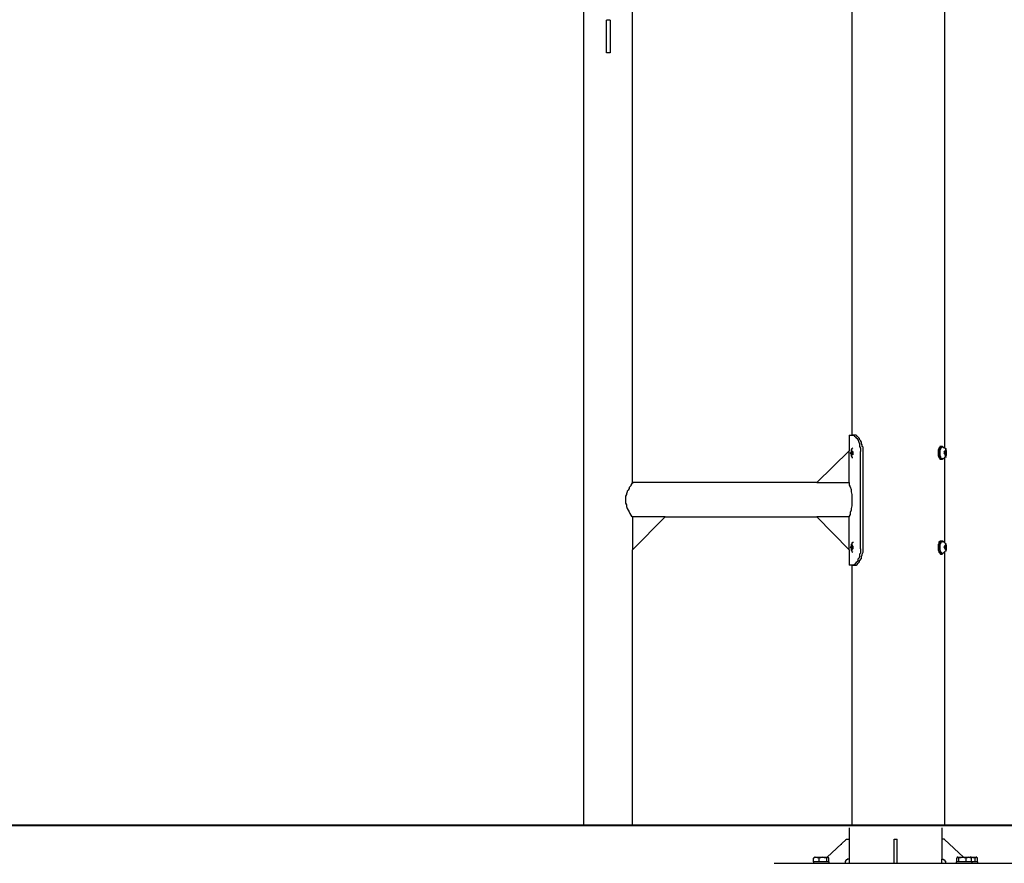
# Model space of a CAD drawing. Units: inches. Extents: x 85.3 to 138.2, y 87.7 to 176.8.
# Drawn here: x 97.4 to 109.5, y 156.3 to 166.6 of the extents above; entities that cross this region are included whole.
import ezdxf

# ---------------------------------------------------------------- set-up
doc = ezdxf.new("R2010")
doc.units = ezdxf.units.IN
doc.header["$MEASUREMENT"] = 0
doc.layers.add('Ebene 1', color=7, linetype='Continuous')

# ---------------------------------------------------------------- blocks, each defined once
blk = doc.blocks.new('block 3')
at = {"layer": 'Ebene 1', "color": 7, "lineweight": 25, "true_color": 0xffffff}
for points in [[(107.568, 156.723), (107.568, 156.337)], [(108.705, 156.723), (108.705, 156.337)], [(107.297, 156.363), (107.53, 156.578)], [(107.53, 156.578), (107.53, 156.584), (107.537, 156.584), (107.543, 156.584)], [(107.543, 156.584), (107.568, 156.584)], [(107.568, 156.603), (107.574, 156.603)], [(108.118, 156.584), (108.156, 156.584)], [(108.118, 156.578), (108.118, 156.584)], [(108.118, 156.344), (108.118, 156.578)], [(108.156, 156.578), (108.156, 156.584)], [(108.156, 156.344), (108.156, 156.578)], [(108.724, 156.584), (108.705, 156.584)], [(108.737, 156.578), (108.737, 156.584), (108.73, 156.584), (108.724, 156.584)], [(108.97, 156.363), (108.737, 156.578)], [(107.467, 156.521), (107.474, 156.521)], [(107.196, 156.35), (107.177, 156.356), (107.158, 156.363), (107.139, 156.356), (107.126, 156.35)], [(107.126, 156.35), (107.133, 156.356)], [(107.126, 156.306), (107.126, 156.35)], [(107.126, 156.306), (107.126, 156.287)], [(107.151, 156.306), (107.126, 156.306)], [(107.145, 156.363), (107.139, 156.363), (107.139, 156.356), (107.133, 156.356)], [(107.145, 156.363), (107.297, 156.363)], [(107.322, 156.306), (107.151, 156.306)], [(107.291, 156.35), (107.265, 156.356), (107.24, 156.363), (107.215, 156.356), (107.196, 156.35)], [(107.196, 156.306), (107.196, 156.35)], [(107.316, 156.35), (107.316, 156.356), (107.31, 156.356), (107.303, 156.363), (107.297, 156.356), (107.291, 156.35)], [(107.291, 156.306), (107.291, 156.35)], [(107.31, 156.356), (107.31, 156.363), (107.303, 156.363), (107.297, 156.363)], [(107.316, 156.306), (107.316, 156.35)], [(107.322, 156.287), (107.322, 156.306)], [(107.568, 156.337), (107.543, 156.337), (107.543, 156.331), (107.53, 156.331), (107.53, 156.325), (107.524, 156.325), (107.524, 156.312), (107.518, 156.312), (107.518, 156.287)], [(107.568, 156.337), (107.568, 156.287)], [(108.118, 156.325), (108.118, 156.344)], [(108.118, 156.287), (108.118, 156.325)], [(108.156, 156.325), (108.156, 156.344)], [(108.156, 156.287), (108.156, 156.325)], [(108.705, 156.287), (108.705, 156.337)], [(108.705, 156.337), (108.724, 156.337), (108.724, 156.331), (108.737, 156.331), (108.737, 156.325), (108.743, 156.325), (108.743, 156.312), (108.749, 156.312), (108.749, 156.293), (108.755, 156.287)], [(108.882, 156.306), (108.882, 156.287)], [(109.046, 156.306), (108.882, 156.306)], [(108.913, 156.35), (108.901, 156.356), (108.894, 156.363), (108.888, 156.356), (108.888, 156.35)], [(108.888, 156.306), (108.888, 156.35)], [(108.901, 156.363), (108.894, 156.363), (108.894, 156.356)], [(108.901, 156.363), (108.907, 156.363), (108.958, 156.363)], [(109.002, 156.35), (108.995, 156.356), (108.983, 156.356), (108.964, 156.363), (108.958, 156.363), (108.939, 156.356), (108.913, 156.35)], [(108.913, 156.306), (108.913, 156.35)], [(108.958, 156.363), (109.052, 156.363)], [(109.071, 156.35), (109.052, 156.356), (109.033, 156.363), (109.015, 156.356), (109.002, 156.35)], [(109.002, 156.306), (109.002, 156.35)], [(109.078, 156.306), (109.046, 156.306)], [(109.065, 156.356), (109.065, 156.363), (109.059, 156.363), (109.052, 156.363)], [(109.052, 156.363), (109.122, 156.363)], [(109.115, 156.35), (109.09, 156.356), (109.065, 156.363), (109.059, 156.363)], [(109.065, 156.356), (109.065, 156.356), (109.071, 156.35)], [(109.071, 156.306), (109.071, 156.35)], [(109.078, 156.287), (109.078, 156.306)], [(109.147, 156.306), (109.078, 156.306)], [(109.141, 156.35), (109.141, 156.356), (109.134, 156.356), (109.134, 156.363), (109.128, 156.363), (109.122, 156.356), (109.115, 156.35)], [(109.115, 156.306), (109.115, 156.35)], [(109.122, 156.363), (109.128, 156.363)], [(109.134, 156.356), (109.134, 156.363), (109.128, 156.363)], [(109.141, 156.306), (109.141, 156.35)], [(109.147, 156.287), (109.147, 156.306)], [(106.646, 156.287), (109.191, 156.287)], [(109.191, 156.287), (109.627, 156.287)]]:
    blk.add_lwpolyline(points, dxfattribs=at)
blk = doc.blocks.new('block 2')
at = {"layer": 'Ebene 1'}
blk.add_blockref('block 3', (0, 0), dxfattribs=at)

msp = doc.modelspace()

# ---------------------------------------------------------------- linework, layer by layer
at = {"layer": 'Ebene 1', "color": 7, "lineweight": 25, "true_color": 0xffffff}
for points in [[(107.6, 173.103), (107.6, 161.545)], [(108.742, 161.386), (108.742, 173.103)], [(104.904, 160.963), (104.904, 166.938)], [(104.301, 166.768), (104.301, 156.754)], [(104.586, 166.24), (104.586, 166.642)], [(104.629, 166.642), (104.586, 166.642)], [(104.629, 166.642), (104.629, 166.24)], [(104.629, 166.24), (104.586, 166.24)], [(107.568, 161.545), (107.568, 161.354)], [(107.568, 161.545), (107.6, 161.545)], [(107.6, 161.545), (107.621, 161.545), (107.632, 161.534), (107.642, 161.523), (107.653, 161.513), (107.664, 161.502), (107.674, 161.492), (107.685, 161.46), (107.695, 161.439), (107.695, 161.407), (107.706, 161.386), (107.706, 161.344)], [(107.632, 161.545), (107.6, 161.545)], [(107.737, 161.344), (107.737, 161.397), (107.727, 161.407), (107.727, 161.428), (107.716, 161.439), (107.716, 161.46), (107.706, 161.481), (107.695, 161.492), (107.695, 161.502), (107.685, 161.513), (107.664, 161.534), (107.653, 161.545), (107.632, 161.545)], [(107.611, 161.386), (107.611, 161.386), (107.6, 161.376)], [(108.689, 161.407), (108.679, 161.407), (108.679, 161.397), (108.668, 161.386), (108.668, 161.376), (108.658, 161.365), (108.658, 161.291), (108.668, 161.28), (108.668, 161.27), (108.679, 161.259), (108.679, 161.249), (108.689, 161.249)], [(108.721, 161.397), (108.721, 161.397), (108.71, 161.407), (108.7, 161.407), (108.689, 161.397), (108.689, 161.386), (108.679, 161.376), (108.679, 161.365), (108.668, 161.344), (108.668, 161.312), (108.679, 161.291), (108.679, 161.27), (108.689, 161.259), (108.7, 161.249), (108.71, 161.249), (108.721, 161.259)], [(108.689, 161.386), (108.689, 161.376), (108.679, 161.365), (108.679, 161.301)], [(108.71, 161.407), (108.689, 161.407)], [(108.7, 161.386), (108.7, 161.397), (108.71, 161.397)], [(108.753, 161.376), (108.753, 161.376), (108.742, 161.386), (108.732, 161.386), (108.721, 161.397), (108.71, 161.397)], [(107.568, 161.354), (107.167, 160.963)], [(107.568, 160.963), (107.568, 161.354)], [(107.59, 161.333), (107.579, 161.323), (107.59, 161.312), (107.59, 161.291), (107.6, 161.28)], [(107.6, 161.376), (107.59, 161.365), (107.59, 161.333)], [(107.6, 161.354), (107.59, 161.344)], [(107.59, 161.344), (107.59, 161.312)], [(107.611, 161.344), (107.59, 161.344)], [(107.59, 161.312), (107.6, 161.301)], [(107.611, 161.312), (107.59, 161.312)], [(107.611, 161.333), (107.6, 161.354)], [(107.6, 161.301), (107.611, 161.312)], [(107.6, 161.28), (107.6, 161.27), (107.611, 161.27)], [(107.611, 161.344), (107.611, 161.312)], [(107.611, 161.312), (107.611, 161.333)], [(107.611, 161.312), (107.621, 161.312)], [(107.706, 160.149), (107.706, 161.344)], [(107.737, 160.149), (107.737, 161.344)], [(108.679, 161.301), (108.679, 161.291), (108.689, 161.28), (108.689, 161.27)], [(108.71, 161.259), (108.732, 161.259), (108.742, 161.27), (108.742, 161.28), (108.753, 161.28)], [(108.742, 161.354), (108.732, 161.333)], [(108.742, 161.323), (108.732, 161.344)], [(108.732, 161.333), (108.742, 161.301)], [(108.732, 161.312), (108.742, 161.323)], [(108.753, 161.354), (108.742, 161.354)], [(108.742, 161.354), (108.753, 161.354)], [(108.742, 161.323), (108.753, 161.323)], [(108.742, 161.301), (108.753, 161.301)], [(108.742, 160.223), (108.742, 161.27)], [(108.753, 161.28), (108.753, 161.291), (108.763, 161.301), (108.763, 161.354), (108.753, 161.365), (108.753, 161.376)], [(108.753, 161.376), (108.763, 161.376)], [(108.753, 161.323), (108.753, 161.354)], [(108.753, 161.301), (108.753, 161.323)], [(108.753, 161.28), (108.763, 161.28)], [(108.689, 161.249), (108.71, 161.249)], [(108.71, 161.259), (108.7, 161.259)], [(104.904, 160.963), (104.904, 160.952), (104.893, 160.952), (104.893, 160.942), (104.882, 160.931), (104.882, 160.921), (104.872, 160.91), (104.861, 160.9), (104.861, 160.889), (104.851, 160.868), (104.84, 160.857), (104.84, 160.847), (104.829, 160.825), (104.829, 160.815), (104.819, 160.794), (104.819, 160.709), (104.829, 160.688), (104.829, 160.667), (104.84, 160.646), (104.851, 160.625), (104.861, 160.603), (104.872, 160.582), (104.882, 160.561), (104.893, 160.551), (104.904, 160.54)], [(107.167, 160.963), (104.904, 160.963)], [(107.167, 160.963), (107.568, 160.963)], [(107.568, 160.963), (107.568, 160.931), (107.579, 160.91), (107.59, 160.878), (107.59, 160.847), (107.6, 160.815), (107.6, 160.752)], [(107.6, 160.752), (107.6, 160.678), (107.59, 160.646), (107.59, 160.625), (107.579, 160.593), (107.579, 160.572), (107.568, 160.551), (107.568, 160.54)], [(104.904, 160.54), (104.904, 160.138)], [(105.306, 160.54), (104.904, 160.54)], [(104.904, 160.138), (105.306, 160.54)], [(105.306, 160.54), (107.167, 160.54)], [(107.568, 160.54), (107.167, 160.54)], [(107.167, 160.54), (107.568, 160.138)], [(107.568, 160.138), (107.568, 160.54)], [(107.6, 160.212), (107.59, 160.202), (107.59, 160.17)], [(107.6, 160.202), (107.59, 160.191)], [(107.59, 160.191), (107.59, 160.159)], [(107.611, 160.191), (107.59, 160.191)], [(107.611, 160.233), (107.611, 160.223), (107.6, 160.223), (107.6, 160.212)], [(107.611, 160.18), (107.6, 160.202)], [(107.611, 160.149), (107.611, 160.18)], [(107.611, 160.18), (107.611, 160.159)], [(108.689, 160.244), (108.679, 160.244), (108.679, 160.233), (108.668, 160.233), (108.668, 160.212), (108.658, 160.202), (108.658, 160.138), (108.668, 160.117), (108.668, 160.107), (108.679, 160.096), (108.689, 160.085)], [(108.721, 160.233), (108.721, 160.244), (108.7, 160.244), (108.689, 160.233), (108.679, 160.212), (108.679, 160.202), (108.668, 160.191), (108.668, 160.149), (108.679, 160.138), (108.679, 160.107), (108.689, 160.096), (108.7, 160.096), (108.7, 160.085), (108.71, 160.085), (108.721, 160.096)], [(108.689, 160.233), (108.689, 160.212), (108.679, 160.202), (108.679, 160.138)], [(108.71, 160.244), (108.689, 160.244)], [(108.7, 160.233), (108.71, 160.233)], [(108.753, 160.212), (108.753, 160.212), (108.742, 160.223), (108.732, 160.233), (108.71, 160.233)], [(108.742, 160.191), (108.732, 160.17)], [(108.742, 160.17), (108.732, 160.18)], [(108.753, 160.191), (108.742, 160.191)], [(108.742, 160.191), (108.753, 160.191)], [(108.753, 160.202), (108.753, 160.212)], [(108.753, 160.128), (108.753, 160.128), (108.763, 160.138), (108.763, 160.191), (108.753, 160.202), (108.753, 160.212)], [(108.753, 160.212), (108.763, 160.212)], [(108.753, 160.17), (108.753, 160.191)], [(108.763, 160.17), (108.763, 160.18)], [(104.904, 156.754), (104.904, 160.138)], [(107.568, 160.138), (107.568, 159.948)], [(107.59, 160.17), (107.579, 160.17), (107.59, 160.159), (107.59, 160.128), (107.6, 160.128)], [(107.59, 160.159), (107.6, 160.138)], [(107.611, 160.159), (107.59, 160.159)], [(107.706, 160.149), (107.706, 160.096), (107.695, 160.085), (107.695, 160.054), (107.685, 160.032), (107.674, 160.022), (107.674, 160.001), (107.664, 159.99), (107.653, 159.98), (107.632, 159.958), (107.621, 159.948), (107.6, 159.948)], [(107.6, 160.138), (107.611, 160.149)], [(107.6, 160.128), (107.6, 160.117), (107.611, 160.107)], [(107.611, 160.159), (107.611, 160.149)], [(107.632, 159.948), (107.653, 159.948), (107.664, 159.958), (107.674, 159.969), (107.685, 159.98), (107.695, 159.99), (107.695, 160.001), (107.716, 160.032), (107.716, 160.054), (107.727, 160.075), (107.727, 160.085), (107.737, 160.107), (107.737, 160.149)], [(108.679, 160.138), (108.679, 160.138), (108.689, 160.117), (108.689, 160.107)], [(108.689, 160.085), (108.71, 160.085)], [(108.71, 160.096), (108.7, 160.096), (108.7, 160.107)], [(108.71, 160.096), (108.721, 160.096), (108.732, 160.107), (108.742, 160.107), (108.742, 160.117), (108.753, 160.128)], [(108.732, 160.17), (108.742, 160.149)], [(108.732, 160.159), (108.742, 160.17)], [(108.742, 160.17), (108.753, 160.17)], [(108.742, 160.149), (108.753, 160.138)], [(108.742, 156.754), (108.742, 160.117)], [(108.753, 160.138), (108.753, 160.17)], [(108.753, 160.117), (108.753, 160.128)], [(108.753, 160.128), (108.763, 160.128)], [(108.753, 160.128), (108.763, 160.128)], [(107.6, 159.948), (107.568, 159.948)], [(107.6, 159.948), (107.6, 156.754)], [(107.6, 159.948), (107.632, 159.948)], [(103.941, 156.754), (104.259, 156.754)], [(104.904, 156.754), (104.311, 156.754), (104.301, 156.754)], [(107.6, 156.754), (108.742, 156.754)], [(108.7, 156.754), (109.017, 156.754)]]:
    msp.add_lwpolyline(points, dxfattribs=at)
at = {"layer": 'Ebene 1', "color": 7, "lineweight": 40, "true_color": 0xffffff}
msp.add_lwpolyline([(85.277, 156.754), (123.928, 156.754)], dxfattribs=at)

# ---------------------------------------------------------------- block references
at = {"layer": 'Ebene 1'}
msp.add_blockref('block 2', (0, 0), dxfattribs=at)

doc.saveas('drawing.dxf')
